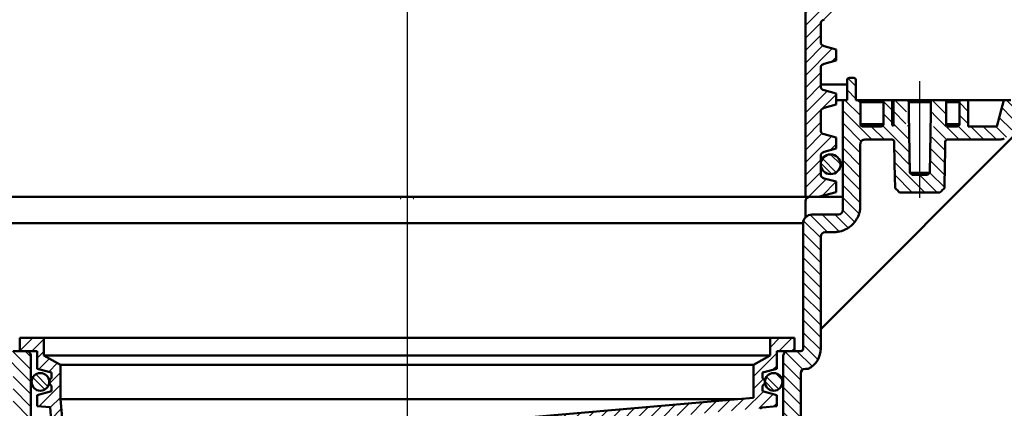
# Model space of a CAD drawing. Units: millimetres. Extents: x 59 to 611, y 6 to 517.
# Drawn here: x 200 to 424, y 170 to 258 of the extents above; entities that cross this region are included whole.
import ezdxf
from ezdxf.lldxf.tags import DXFTag

# ---------------------------------------------------------------- set-up
doc = ezdxf.new("R2010")
doc.units = ezdxf.units.MM
doc.header["$LTSCALE"] = 2
for name, color, linetype in [('LC-001-002-----0', 1, 'ByBlock'), ('LC-002-100-D10-0', 2, 'DIVIDE'), ('LC-003-006-----0', 2, 'DASHDOT'), ('LC-004-102-D10-0', 1, 'DASHED'), ('LC-006-005-----0', 2, 'ByBlock'), ('LC-007-003-----0', 2, 'ByBlock')]:
    doc.layers.add(name, color=color, linetype=linetype)
doc.styles.add('LCTX15-400-0-0pDIN-Schrift', font='STANDARD', dxfattribs={"width": 0.8, "oblique": 15, "height": 2.5})
tags = doc.linetypes.add('DASHDOT', pattern=[7.5, 5, -1.25, 0, -1.25]).pattern_tags.tags
tags[10:11] = [DXFTag(74, 4), DXFTag(75, 0), DXFTag(340, '0'), DXFTag(46, 1.0), DXFTag(50, 0.0), DXFTag(44, 0.0), DXFTag(45, 0.0)]
tags[8:9] = [DXFTag(74, 4), DXFTag(75, 0), DXFTag(340, '0'), DXFTag(46, 1.0), DXFTag(50, 0.0), DXFTag(44, 0.0), DXFTag(45, 0.0)]
tags[6:7] = [DXFTag(74, 4), DXFTag(75, 0), DXFTag(340, '0'), DXFTag(46, 1.0), DXFTag(50, 0.0), DXFTag(44, 0.0), DXFTag(45, 0.0)]
tags[4:5] = [DXFTag(74, 4), DXFTag(75, 0), DXFTag(340, '0'), DXFTag(46, 1.0), DXFTag(50, 0.0), DXFTag(44, 0.0), DXFTag(45, 0.0)]
tags = doc.linetypes.add('DASHED', pattern=[6.25, 5, -1.25]).pattern_tags.tags
tags[6:7] = [DXFTag(74, 4), DXFTag(75, 0), DXFTag(340, '0'), DXFTag(46, 1.0), DXFTag(50, 0.0), DXFTag(44, 0.0), DXFTag(45, 0.0)]
tags[4:5] = [DXFTag(74, 4), DXFTag(75, 0), DXFTag(340, '0'), DXFTag(46, 1.0), DXFTag(50, 0.0), DXFTag(44, 0.0), DXFTag(45, 0.0)]
tags = doc.linetypes.add('DIVIDE', pattern=[8.75, 5, -1.25, 0, -1.25, 0, -1.25]).pattern_tags.tags
tags[14:15] = [DXFTag(74, 4), DXFTag(75, 0), DXFTag(340, '0'), DXFTag(46, 1.0), DXFTag(50, 0.0), DXFTag(44, 0.0), DXFTag(45, 0.0)]
tags[12:13] = [DXFTag(74, 4), DXFTag(75, 0), DXFTag(340, '0'), DXFTag(46, 1.0), DXFTag(50, 0.0), DXFTag(44, 0.0), DXFTag(45, 0.0)]
tags[10:11] = [DXFTag(74, 4), DXFTag(75, 0), DXFTag(340, '0'), DXFTag(46, 1.0), DXFTag(50, 0.0), DXFTag(44, 0.0), DXFTag(45, 0.0)]
tags[8:9] = [DXFTag(74, 4), DXFTag(75, 0), DXFTag(340, '0'), DXFTag(46, 1.0), DXFTag(50, 0.0), DXFTag(44, 0.0), DXFTag(45, 0.0)]
tags[6:7] = [DXFTag(74, 4), DXFTag(75, 0), DXFTag(340, '0'), DXFTag(46, 1.0), DXFTag(50, 0.0), DXFTag(44, 0.0), DXFTag(45, 0.0)]
tags[4:5] = [DXFTag(74, 4), DXFTag(75, 0), DXFTag(340, '0'), DXFTag(46, 1.0), DXFTag(50, 0.0), DXFTag(44, 0.0), DXFTag(45, 0.0)]
doc.dimstyles.new('LC-DIM-L-0140-02-02', dxfattribs={"dimscale": 2, "dimtxt": 14, "dimasz": 14, "dimexe": 1.8, "dimexo": 0, "dimgap": 1.5, "dimtad": 1, "dimtxsty": 'LCTX15-400-0-0pDIN-Schrift', "dimcen": 0, "dimclrd": 2, "dimclre": 2, "dimclrt": 2, "dimazin": 2, "dimtfac": 0.71, "dimtdec": 4, "dimtofl": 0, "dimtmove": 0, "dimatfit": 1, "dimfxl": 1, "dimtolj": 1, "dimtzin": 0, "dimarcsym": 0})

# ---------------------------------------------------------------- blocks, each defined once
blk = doc.blocks.new('*X22')
at = {"layer": 'LC-006-005-----0', "color": 7, "lineweight": 25}
for p, q in [((402.7282, 357.473366), (407.212571, 361.957737)), ((402.73009, 360.303683), (404.641272, 362.214865)), ((407.302803, 359.219542), (408.225414, 360.142152)), ((402.7282, 354.644939), (405.7282, 357.644939)), ((402.7282, 351.816512), (405.7282, 354.816512)), ((402.7282, 348.988085), (405.7282, 351.988085)), ((402.7282, 346.159658), (405.7282, 349.159658)), ((402.7282, 343.331231), (405.7282, 346.331231)), ((386.7282, 338.644939), (390.500017, 342.416755)), ((386.729902, 341.475068), (387.669888, 342.415054)), ((390.12917, 339.217482), (393.328444, 342.416755)), ((393.156871, 339.416755), (396.156871, 342.416755)), ((395.985298, 339.416755), (398.985298, 342.416755)), ((398.813725, 339.416755), (401.813725, 342.416755)), ((401.642152, 339.416755), (405.7282, 343.502804)), ((404.470579, 339.416755), (407.446468, 342.392644)), ((407.301712, 339.419461), (408.225495, 340.343244)), ((386.7282, 335.816512), (389.927474, 339.015786)), ((386.7282, 332.988085), (389.7282, 335.988085)), ((386.7282, 330.159658), (389.7282, 333.159658)), ((386.7282, 327.331231), (389.7282, 330.331231)), ((386.7282, 324.502804), (389.7282, 327.502804)), ((386.687212, 321.633388), (389.7282, 324.674376)), ((378.7282, 316.502804), (383.142152, 320.916755)), ((378.784364, 319.387395), (380.257561, 320.860591)), ((383.470579, 318.416755), (386.011568, 320.957744)), ((386.299006, 318.416755), (389.7282, 321.845949)), ((389.127434, 318.416755), (389.7282, 319.017522)), ((378.7282, 313.674376), (382.2282, 317.174376)), ((378.7282, 310.845949), (382.2282, 314.345949)), ((378.7282, 308.017522), (383.103829, 312.393151)), ((378.7282, 305.189095), (385.33454, 311.795434)), ((385.495, 309.127467), (385.7282, 309.360668)), ((378.7282, 302.360668), (382.2282, 305.860668)), ((378.7282, 299.532241), (382.278352, 303.082392)), ((378.7282, 296.703814), (384.139919, 302.115532)), ((383.425856, 298.573042), (385.7282, 300.875387)), ((378.7282, 293.875387), (382.2282, 297.375387)), ((378.7282, 291.046959), (382.2282, 294.546959)), ((378.7282, 288.218532), (382.945548, 292.43588)), ((378.7282, 285.390105), (385.176008, 291.837913)), ((385.220415, 289.053893), (385.7282, 289.561678)), ((378.7282, 282.561678), (382.2282, 286.061678)), ((378.7282, 279.733251), (382.239585, 283.244636)), ((378.7282, 276.904824), (383.981387, 282.158011)), ((383.151271, 278.499467), (385.7282, 281.076397)), ((378.7282, 274.076397), (382.232842, 277.581038)), ((378.7282, 271.24797), (382.2282, 274.74797)), ((378.7282, 268.419542), (382.800052, 272.491394)), ((378.7282, 265.591115), (385.017476, 271.880391)), ((384.94583, 268.980318), (385.7282, 269.762688)), ((378.7282, 262.762688), (382.2282, 266.262688)), ((378.7282, 259.934261), (382.2282, 263.434261)), ((378.7282, 257.105834), (383.822855, 262.200489)), ((382.868769, 258.417976), (385.7282, 261.277407)), ((378.7282, 254.277407), (382.295029, 257.844235)), ((378.7282, 251.44898), (382.2282, 254.94898)), ((378.7282, 248.620553), (382.671821, 252.564174)), ((378.7282, 245.792125), (384.858945, 251.92287)), ((384.671245, 248.906743), (385.7282, 249.963698)), ((378.7282, 242.963698), (382.2282, 246.463698)), ((378.7282, 240.135271), (382.2282, 243.635271)), ((378.7282, 237.306844), (383.664324, 242.242967)), ((378.7282, 234.478417), (385.7282, 241.478417)), ((378.7282, 231.64999), (382.2282, 235.14999)), ((378.7282, 228.821563), (382.55882, 232.652182)), ((378.7282, 225.993136), (384.700413, 231.965348)), ((384.39666, 228.833168), (385.7282, 230.164708)), ((378.7282, 223.164708), (382.2282, 226.664708)), ((378.7282, 220.336281), (382.2282, 223.836281)), ((379.438503, 218.218157), (383.505792, 222.285446)), ((382.464118, 218.415345), (385.7282, 221.679427))]:
    blk.add_line(p, q, dxfattribs=at)
blk = doc.blocks.new('*X1010')
at = {"layer": 'LC-006-005-----0', "color": 7, "lineweight": 25}
for p, q in [((200.2282, 183.257638), (203.188719, 186.218157)), ((200.2282, 186.086065), (200.360292, 186.218157)), ((203.017146, 183.218157), (205.7282, 185.92921)), ((204.2282, 181.600783), (205.7282, 183.100783)), ((204.579792, 179.123948), (206.961788, 181.505944)), ((206.810502, 178.526231), (208.754939, 180.470668)), ((206.988595, 175.875897), (209.4782, 178.365502)), ((204.624601, 170.683476), (209.4782, 175.537075)), ((204.2282, 173.115502), (204.368429, 173.255731)), ((207.136711, 170.367159), (209.4782, 172.708648)), ((207.364259, 167.766279), (209.671915, 170.073935)), ((207.591806, 165.165399), (209.899462, 167.473055)), ((207.819354, 162.56452), (210.12701, 164.872176)), ((208.046901, 159.96364), (210.354557, 162.271296)), ((208.274449, 157.36276), (210.582105, 159.670416)), ((208.501996, 154.761881), (210.809652, 157.069537)), ((208.729544, 152.161001), (211.0372, 154.468657)), ((208.957091, 149.560122), (211.264747, 151.867777)), ((209.184639, 146.959242), (211.492294, 149.266898)), ((209.412186, 144.358362), (211.719842, 146.666018)), ((209.639734, 141.757483), (211.947389, 144.065138)), ((209.867281, 139.156603), (212.174937, 141.464259)), ((210.094829, 136.555723), (212.402484, 138.863379)), ((210.322376, 133.954844), (212.630032, 136.2625)), ((210.549924, 131.353964), (212.857579, 133.66162)), ((210.777471, 128.753084), (213.085127, 131.06074)), ((211.005018, 126.152205), (213.312674, 128.459861)), ((211.232566, 123.551325), (213.540222, 125.858981)), ((211.460113, 120.950445), (213.767769, 123.258101)), ((211.687661, 118.349566), (213.995317, 120.657222)), ((211.915208, 115.748686), (214.222864, 118.056342)), ((212.142756, 113.147807), (214.450412, 115.455462)), ((212.370303, 110.546927), (214.677959, 112.854583)), ((212.597851, 107.946047), (214.905507, 110.253703)), ((212.825398, 105.345168), (215.133054, 107.652823)), ((213.054908, 102.74625), (215.360602, 105.051944)), ((213.535137, 100.398052), (215.612332, 102.475247)), ((214.350329, 98.384817), (216.233926, 100.268414)), ((215.431344, 96.637405), (217.224018, 98.430079)), ((216.748067, 95.1257), (218.515979, 96.893612)), ((218.292576, 93.841783), (220.09376, 95.642966)), ((220.075544, 92.796323), (221.979118, 94.699897)), ((222.131161, 92.023514), (224.171908, 94.06426)), ((224.361377, 91.425302), (226.402618, 93.466543)), ((226.592087, 90.827585), (228.633328, 92.868826)), ((228.822797, 90.229868), (230.864039, 92.271109)), ((231.053507, 89.632151), (233.094749, 91.673392)), ((233.284217, 89.034434), (235.325459, 91.075675)), ((235.514927, 88.436717), (237.556169, 90.477958)), ((237.745638, 87.839), (239.786879, 89.880241)), ((239.976348, 87.241283), (242.017589, 89.282524)), ((242.207058, 86.643566), (244.248299, 88.684808)), ((244.437768, 86.045849), (246.47901, 88.087091)), ((246.668478, 85.448132), (248.70972, 87.489374)), ((248.899188, 84.850415), (250.94043, 86.891657)), ((251.129898, 84.252698), (253.17114, 86.29394)), ((253.360609, 83.654981), (255.40185, 85.696223)), ((255.591319, 83.057264), (257.63256, 85.098506)), ((257.822029, 82.459547), (259.86327, 84.500789)), ((260.052739, 81.86183), (262.093981, 83.903072)), ((262.283449, 81.264113), (264.324691, 83.305355)), ((264.514159, 80.666396), (266.555401, 82.707638)), ((266.744869, 80.068679), (268.786111, 82.109921)), ((268.97558, 79.470962), (271.016821, 81.512204)), ((271.20629, 78.873245), (273.247531, 80.914487)), ((273.437, 78.275528), (275.478241, 80.31677)), ((275.66771, 77.677811), (277.708952, 79.719053)), ((277.89842, 77.080094), (279.939662, 79.121336)), ((280.12913, 76.482377), (282.170372, 78.523619)), ((282.35984, 75.88466), (284.401082, 77.925902)), ((284.590551, 75.286943), (286.631792, 77.328185)), ((286.821261, 74.689226), (288.862502, 76.730468)), ((289.051971, 74.091509), (291.093212, 76.132751)), ((291.282681, 73.493792), (293.323923, 75.535034)), ((293.513391, 72.896075), (295.554633, 74.937317)), ((295.744101, 72.298358), (297.785343, 74.3396)), ((297.974811, 71.700642), (300.016053, 73.741883)), ((300.205522, 71.102925), (302.246763, 73.144166)), ((302.436232, 70.505208), (304.477473, 72.546449)), ((304.666942, 69.907491), (306.708183, 71.948732)), ((306.897652, 69.309774), (308.34886, 70.760981))]:
    blk.add_line(p, q, dxfattribs=at)
blk = doc.blocks.new('*X1111')
at = {"layer": 'LC-006-005-----0', "color": 7, "lineweight": 25}
for p, q in [((370.7282, 184.05201), (372.894347, 186.218157)), ((372.722774, 183.218157), (375.722774, 186.218157)), ((375.551201, 183.218157), (376.2282, 183.895156)), ((366.9782, 177.473583), (372.2282, 182.723583)), ((371.303402, 178.970358), (372.2282, 179.895156)), ((366.9782, 174.645156), (369.246714, 176.913669)), ((361.98838, 169.655335), (364.738537, 172.405493)), ((365.087987, 169.926516), (369.192927, 174.031456)), ((368.187595, 170.197696), (371.423637, 173.433739)), ((337.191519, 167.485891), (339.941676, 170.236048)), ((340.291126, 167.757072), (343.041283, 170.507229)), ((343.390734, 168.028252), (346.140891, 170.778409)), ((346.490342, 168.299433), (349.240499, 171.04959)), ((349.589949, 168.570613), (352.340106, 171.32077)), ((352.689557, 168.841794), (355.439714, 171.591951)), ((355.789165, 169.112974), (358.539322, 171.863131)), ((358.888772, 169.384155), (361.638929, 172.134312)), ((371.470163, 170.651837), (372.2282, 171.409874)), ((309.29505, 165.045266), (312.045207, 167.795423)), ((312.394657, 165.316447), (315.144814, 168.066604)), ((315.494265, 165.587627), (318.244422, 168.337785)), ((318.593873, 165.858808), (321.34403, 168.608965)), ((321.69348, 166.129988), (324.443637, 168.880146)), ((324.793088, 166.401169), (327.543245, 169.151326)), ((327.892696, 166.672349), (330.642853, 169.422507)), ((330.992303, 166.94353), (333.74246, 169.693687)), ((334.091911, 167.214711), (336.842068, 169.964868)), ((283.429016, 161.806649), (287.248346, 165.625979)), ((287.597796, 163.147003), (290.347953, 165.89716)), ((290.697404, 163.418183), (293.447561, 166.16834)), ((293.797011, 163.689364), (296.547169, 166.439521)), ((296.896619, 163.960544), (299.646776, 166.710701)), ((299.996227, 164.231725), (302.746384, 166.981882)), ((303.095834, 164.502905), (305.845992, 167.253062)), ((306.195442, 164.774086), (308.945599, 167.524243)), ((279.865822, 161.071882), (283.71119, 164.917251)), ((278.707286, 157.084919), (282.976424, 161.354057)), ((277.672009, 153.221216), (281.207543, 156.75675)), ((278.279462, 151.000241), (280.320703, 153.041483)), ((280.510172, 150.402524), (282.551414, 152.443766)), ((282.740882, 149.804807), (284.782124, 151.846049)), ((284.971592, 149.20709), (286.831048, 151.066546)), ((287.202303, 148.609373), (287.428765, 148.835836))]:
    blk.add_line(p, q, dxfattribs=at)
blk = doc.blocks.new('*X1212')
at = {"layer": 'LC-006-005-----0', "color": 7, "lineweight": 25}
for p, q in [((202.709437, 176.299798), (194.210766, 184.798468)), ((202.709437, 179.128225), (198.609395, 183.228267)), ((202.709437, 181.956652), (201.447932, 183.218157)), ((202.709437, 173.471371), (198.709437, 177.471371)), ((202.709437, 170.642944), (198.709437, 174.642944)), ((202.709437, 167.814517), (198.709437, 171.814517))]:
    blk.add_line(p, q, dxfattribs=at)
blk = doc.blocks.new('*X1313')
at = {"layer": 'LC-006-005-----0', "color": 7, "lineweight": 25}
for p, q in [((390.2282, 243.339476), (388.440549, 245.127127)), ((390.2282, 240.511049), (388.2282, 242.511049)), ((440.010251, 238.812259), (437.20792, 241.61459)), ((442.240961, 239.409976), (439.791471, 241.859466)), ((444.471671, 240.007693), (442.022182, 242.457183)), ((446.702381, 240.60541), (444.125427, 243.182365)), ((446.7282, 243.408018), (446.483602, 243.652617)), ((391.2282, 236.682621), (387.693847, 240.216975)), ((391.2282, 239.511049), (390.521092, 240.218157)), ((398.4782, 237.917903), (396.507977, 239.888126)), ((401.721161, 237.503369), (399.042241, 240.182289)), ((402.2782, 239.774757), (401.834801, 240.218157)), ((410.7282, 236.981611), (407.596795, 240.113016)), ((410.717581, 239.820658), (410.330701, 240.207537)), ((415.7282, 237.638466), (413.7282, 239.638466)), ((427.462218, 237.218157), (424.462218, 240.218157)), ((430.290645, 237.218157), (427.290645, 240.218157)), ((429.877272, 240.459956), (429.688257, 240.648972)), ((433.119072, 237.218157), (430.119072, 240.218157)), ((435.548831, 237.616825), (432.947499, 240.218157)), ((437.779541, 238.214542), (435.330051, 240.664032)), ((393.864238, 231.218157), (387.2282, 237.854194)), ((401.5782, 234.817903), (398.7282, 237.667903)), ((407.815575, 237.06581), (407.1782, 237.703184)), ((425.724564, 236.127383), (423.370536, 238.481411)), ((391.428725, 230.825242), (387.2282, 235.025767)), ((398.4782, 235.089476), (396.4782, 237.089476)), ((413.663228, 231.218157), (407.8782, 237.003184)), ((415.7282, 234.810038), (413.7282, 236.810038)), ((425.612448, 233.411072), (422.772819, 236.250701)), ((396.692665, 231.218157), (393.692665, 234.218157)), ((402.2782, 228.461049), (396.352549, 234.3867)), ((402.157849, 231.409827), (398.7282, 234.839476)), ((402.2782, 234.117903), (401.939941, 234.456162)), ((407.217422, 234.835535), (407.1782, 234.874757)), ((410.863328, 231.18963), (407.8782, 234.174757)), ((416.491655, 231.218157), (413.443112, 234.2667)), ((419.320082, 231.218157), (416.320082, 234.218157)), ((422.148509, 231.218157), (419.148509, 234.218157)), ((424.438215, 231.756878), (421.976936, 234.218157)), ((391.223346, 228.202195), (387.2282, 232.19734)), ((410.494503, 228.730027), (407.435766, 231.788764)), ((391.223346, 225.373767), (387.2282, 229.368913)), ((402.2782, 225.632621), (398.957953, 228.952869)), ((410.445263, 225.95084), (407.1782, 229.217903)), ((391.223346, 222.54534), (387.2282, 226.540486)), ((405.864238, 219.218157), (399.008967, 226.073428)), ((410.396003, 223.171673), (407.1782, 226.389476)), ((391.223346, 219.716913), (387.2282, 223.712059)), ((403.035811, 219.218157), (399.059996, 223.193971)), ((408.692665, 219.218157), (404.692665, 223.218157)), ((410.346743, 220.392506), (407.098999, 223.64025)), ((391.223346, 216.888486), (387.2282, 220.883632)), ((400.207384, 219.218157), (399.11104, 220.3145)), ((390.925036, 214.358368), (387.2282, 218.055204)), ((389.942318, 212.512659), (387.2282, 215.226777)), ((382.22687, 208.914399), (378.320991, 212.820279)), ((383.75154, 210.218157), (379.798291, 214.171405)), ((386.451369, 210.346755), (382.579967, 214.218157)), ((388.460254, 211.166297), (385.408394, 214.218157)), ((382.22687, 206.085971), (378.2282, 210.084642)), ((382.22687, 203.257544), (378.2282, 207.256215)), ((382.22687, 200.429117), (378.2282, 204.427787)), ((382.22687, 197.60069), (378.2282, 201.59936)), ((382.22687, 194.772263), (378.2282, 198.770933)), ((382.22687, 191.943836), (378.2282, 195.942506)), ((382.22687, 189.115409), (378.2282, 193.114079)), ((382.22687, 186.286982), (378.2282, 190.285652)), ((382.221721, 183.463703), (378.2282, 187.457225)), ((381.587542, 181.269455), (378.2282, 184.628798)), ((378.159466, 179.040678), (374.159466, 183.040678)), ((380.274934, 179.753637), (376.810414, 183.218157)), ((377.7282, 176.643516), (373.7282, 180.643516)), ((377.7282, 173.815089), (373.7282, 177.815089)), ((377.7282, 170.986662), (373.7282, 174.986662)), ((377.7282, 168.158235), (373.7282, 172.158235)), ((377.7282, 165.329808), (373.7282, 169.329808)), ((380.011424, 160.218157), (373.7282, 166.501381)), ((377.182997, 160.218157), (373.718847, 163.682307)), ((382.839851, 160.218157), (378.839851, 164.218157)), ((385.668279, 160.218157), (381.668279, 164.218157)), ((388.496706, 160.218157), (384.496706, 164.218157)), ((391.325133, 160.218157), (387.325133, 164.218157)), ((394.15356, 160.218157), (390.15356, 164.218157)), ((396.981987, 160.218157), (392.981987, 164.218157)), ((399.810414, 160.218157), (395.810414, 164.218157)), ((402.638841, 160.218157), (398.638841, 164.218157)), ((405.467268, 160.218157), (401.467268, 164.218157)), ((408.295696, 160.218157), (404.295696, 164.218157)), ((411.124123, 160.218157), (407.124123, 164.218157)), ((413.95255, 160.218157), (409.95255, 164.218157)), ((416.780977, 160.218157), (412.780977, 164.218157)), ((419.609404, 160.218157), (415.609404, 164.218157)), ((422.437831, 160.218157), (418.437831, 164.218157)), ((425.266258, 160.218157), (421.266258, 164.218157)), ((428.094685, 160.218157), (424.094685, 164.218157)), ((430.923113, 160.218157), (426.923113, 164.218157)), ((433.75154, 160.218157), (429.75154, 164.218157)), ((436.579967, 160.218157), (432.579967, 164.218157)), ((439.408394, 160.218157), (435.408394, 164.218157)), ((442.236821, 160.218157), (438.236821, 164.218157)), ((445.065248, 160.218157), (441.065248, 164.218157)), ((447.893675, 160.218157), (443.893675, 164.218157)), ((450.722102, 160.218157), (446.722102, 164.218157)), ((453.55053, 160.218157), (449.55053, 164.218157)), ((456.378957, 160.218157), (452.378957, 164.218157)), ((458.2282, 161.19734), (455.748802, 163.676738)), ((374.35457, 160.218157), (373.670324, 160.902403))]:
    blk.add_line(p, q, dxfattribs=at)
blk = doc.blocks.new('*X1616')
at = {"layer": 'LC-006-005-----0', "color": 7, "linetype": 'DASHED', "lineweight": 25}
for p, q in [((205.933988, 174.48946), (203.199504, 177.223944)), ((206.645175, 175.192487), (203.902531, 177.935131))]:
    blk.add_line(p, q, dxfattribs=at)
blk = doc.blocks.new('*X1717')
at = {"layer": 'LC-006-005-----0', "color": 7, "linetype": 'DASHED', "lineweight": 25}
for p, q in [((385.749169, 223.776876), (382.621231, 226.904815)), ((384.71627, 223.395561), (382.239916, 225.871916))]:
    blk.add_line(p, q, dxfattribs=at)
at = {"layer": 'LC-006-005-----0', "color": 7, "lineweight": 25}
blk.add_line((386.727169, 225.627303), (384.471658, 227.882815), dxfattribs=at)
blk = doc.blocks.new('*X1818')
at = {"layer": 'LC-006-005-----0', "color": 7, "linetype": 'DASHED', "lineweight": 25}
for p, q in [((372.701891, 174.598758), (369.908802, 177.391847)), ((371.663684, 174.222751), (369.532795, 176.353641))]:
    blk.add_line(p, q, dxfattribs=at)
at = {"layer": 'LC-006-005-----0', "color": 7, "lineweight": 25}
blk.add_line((373.481572, 176.647504), (371.957548, 178.171528), dxfattribs=at)
blk = doc.blocks.new('*D19')
at = {"layer": 'Defpoints', "color": 0}
for p in [(446.7282, 468), (129.7282, 243.718157), (446.7282, 243.718157)]:
    blk.add_point(p, dxfattribs=at)
at = {"layer": 'LC-007-003-----0', "color": 2, "lineweight": -2}
for p, q in [((129.7282, 243.718157), (129.7282, 471.6)), ((446.7282, 243.718157), (446.7282, 471.6)), ((157.7282, 468), (418.7282, 468))]:
    blk.add_line(p, q, dxfattribs=at)
at = {"layer": 'LC-007-003-----0', "color": 2}
for points in [[(157.7282, 472.666667), (157.7282, 463.333333), (129.7282, 468)], [(418.7282, 463.333333), (418.7282, 472.666667), (446.7282, 468)]]:
    blk.add_solid(points, dxfattribs=at)
at = {"layer": 'LC-007-003-----0', "color": 2, "insert": (288.2282, 498.8), "char_height": 28, "attachment_point": 5, "style": 'LCTX15-400-0-0pDIN-Schrift'}
blk.add_mtext('\\A1;%%c315', dxfattribs=at)
blk = doc.blocks.new('*D24')
at = {"layer": 'Defpoints', "color": 0}
for p in [(404.7282, 362.216755), (446.7282, 243.718157), (503.259052, 243.718157)]:
    blk.add_point(p, dxfattribs=at)
at = {"layer": 'LC-007-003-----0', "color": 2, "lineweight": -2}
for p, q in [((404.7282, 362.216755), (506.859052, 362.216755)), ((503.259052, 334.216755), (503.259052, 271.718157)), ((446.7282, 243.718157), (506.859052, 243.718157))]:
    blk.add_line(p, q, dxfattribs=at)
at = {"layer": 'LC-007-003-----0', "color": 2}
for points in [[(507.925718, 334.216755), (498.592385, 334.216755), (503.259052, 362.216755)], [(498.592385, 271.718157), (507.925718, 271.718157), (503.259052, 243.718157)]]:
    blk.add_solid(points, dxfattribs=at)
at = {"layer": 'LC-007-003-----0', "color": 2, "insert": (472.459052, 294.942), "char_height": 28, "attachment_point": 5, "rotation": 90, "style": 'LCTX15-400-0-0pDIN-Schrift'}
blk.add_mtext('\\A1;42-130', dxfattribs=at)
blk = doc.blocks.new('*D28')
at = {"layer": 'Defpoints', "color": 0}
for p in [(109.655534, 243.718157), (129.7282, 243.718157), (375.633593, 54.218157)]:
    blk.add_point(p, dxfattribs=at)
at = {"layer": 'LC-007-003-----0', "color": 2, "lineweight": -2}
for p, q in [((129.7282, 243.718157), (106.055534, 243.718157)), ((109.655534, 82.218157), (109.655534, 215.718157)), ((375.633593, 54.218157), (106.055534, 54.218157))]:
    blk.add_line(p, q, dxfattribs=at)
at = {"layer": 'LC-007-003-----0', "color": 2}
for points in [[(114.3222, 215.718157), (104.988867, 215.718157), (109.655534, 243.718157)], [(104.988867, 82.218157), (114.3222, 82.218157), (109.655534, 54.218157)]]:
    blk.add_solid(points, dxfattribs=at)
at = {"layer": 'LC-007-003-----0', "color": 2, "insert": (78.855534, 146.442), "char_height": 28, "attachment_point": 5, "rotation": 90, "style": 'LCTX15-400-0-0pDIN-Schrift'}
blk.add_mtext('\\A1;190', dxfattribs=at)

msp = doc.modelspace()

# ---------------------------------------------------------------- linework, layer by layer
at = {"layer": 'LC-001-002-----0', "color": 7, "lineweight": 50}
for p, q in [((378.7282, 318.916755), (378.7282, 218.218157)), ((382.2282, 253.395102), (382.2282, 257.484804)), ((382.969381, 252.429177), (385.7282, 251.689953)), ((385.7282, 251.689953), (385.7282, 249.189953)), ((385.7282, 249.189953), (382.969381, 248.45073)), ((382.2282, 243.395102), (382.2282, 247.484804)), ((388.208298, 240.218157), (388.208298, 244.718157)), ((388.208298, 244.718157), (388.208397, 244.718157)), ((388.21115, 244.770562), (388.208397, 244.718157)), ((388.208397, 240.218157), (388.208397, 244.718157)), ((388.2282, 244.718157), (388.208397, 244.718157)), ((388.2282, 240.218157), (388.2282, 244.718157)), ((388.336327, 245.028668), (388.417689, 245.110029)), ((388.7282, 245.218157), (388.708298, 245.218157)), ((389.7282, 245.218157), (388.7282, 245.218157)), ((390.2282, 240.218157), (390.2282, 244.718157)), ((388.208298, 243.718157), (382.2282, 243.718157)), ((382.969381, 242.429177), (385.7282, 241.689953)), ((385.7282, 241.689953), (385.7282, 239.189953)), ((387.7282, 240.218157), (385.7282, 240.218157)), ((387.2282, 218.218157), (387.2282, 239.718157)), ((388.208298, 240.218157), (387.7282, 240.218157)), ((388.208397, 240.218157), (388.208298, 240.218157)), ((388.2282, 240.218157), (388.208397, 240.218157)), ((390.7282, 240.218157), (390.2282, 240.218157)), ((396.9782, 240.218157), (390.7282, 240.218157)), ((391.2282, 234.718157), (391.2282, 239.718157)), ((396.4782, 239.718157), (391.2282, 239.718157)), ((396.4782, 234.718157), (396.4782, 239.718157)), ((396.9782, 240.218157), (397.9782, 240.218157)), ((397.9782, 240.218157), (399.2282, 240.218157)), ((398.4782, 239.718157), (398.7282, 239.718157)), ((398.4782, 234.718157), (398.4782, 239.718157)), ((398.7282, 234.285144), (398.7282, 239.718157)), ((399.2282, 240.218157), (401.7282, 240.218157)), ((407.7282, 240.218157), (401.7282, 240.218157)), ((402.2282, 237.218157), (402.2282, 239.718157)), ((407.2282, 239.718157), (402.2282, 239.718157)), ((407.2282, 237.218157), (407.2282, 239.718157)), ((407.7282, 240.218157), (410.2282, 240.218157)), ((410.2282, 240.218157), (414.2282, 240.218157)), ((410.7282, 239.718157), (413.7282, 239.718157)), ((410.7282, 234.718157), (410.7282, 239.718157)), ((413.7282, 239.718157), (413.7282, 234.718157)), ((415.2282, 240.218157), (414.2282, 240.218157)), ((423.835895, 240.218157), (415.2282, 240.218157)), ((415.7282, 239.718157), (415.7282, 234.218157)), ((422.2282, 234.218157), (423.835895, 240.218157)), ((425.439525, 240.218157), (423.835895, 240.218157)), ((382.22687, 188.216827), (431.2282, 237.218157)), ((382.2282, 233.395102), (382.2282, 237.484804)), ((385.7282, 239.189953), (382.969381, 238.45073)), ((402.463845, 223.71808), (402.2282, 237.218157)), ((406.992556, 223.71808), (407.2282, 237.218157)), ((396.4782, 234.718157), (391.2282, 234.718157)), ((395.9782, 234.218157), (391.7282, 234.218157)), ((398.4782, 234.718157), (398.7282, 234.718157)), ((410.7282, 234.718157), (413.7282, 234.718157)), ((411.2282, 234.218157), (413.2282, 234.218157)), ((422.2282, 234.218157), (415.7282, 234.218157)), ((382.969381, 232.429177), (385.7282, 231.689953)), ((385.7282, 231.689953), (385.7282, 229.189953)), ((391.233981, 230.363611), (391.247277, 230.435615)), ((391.247277, 230.435615), (391.265807, 230.506453)), ((391.325776, 230.65902), (391.364951, 230.731136)), ((391.460537, 230.864768), (391.516261, 230.925271)), ((391.842019, 231.142585), (391.935096, 231.175702)), ((392.077939, 231.207523), (392.155101, 231.215822)), ((392.155101, 231.215822), (392.223392, 231.218157)), ((392.223392, 231.218157), (398.4266, 231.218157)), ((398.926522, 230.727011), (399.015262, 225.71808)), ((410.485377, 228.214829), (410.529879, 230.727011)), ((411.0298, 231.218157), (422.724483, 231.218157)), ((422.943243, 231.226143), (422.724483, 231.218157)), ((423.16084, 231.250059), (422.943243, 231.226143)), ((423.754917, 231.400664), (423.589365, 231.345524)), ((423.93505, 231.473233), (423.754917, 231.400664)), ((385.7282, 229.189953), (382.969381, 228.45073)), ((391.223346, 216.218157), (391.223346, 230.218157)), ((410.441139, 225.71808), (410.485377, 228.214829)), ((382.2282, 223.395102), (382.2282, 227.484804)), ((399.015262, 225.71808), (399.064248, 222.954056)), ((406.992556, 223.71808), (402.463845, 223.71808)), ((402.972571, 223.218157), (402.463845, 223.71808)), ((406.483829, 223.218157), (406.992556, 223.71808)), ((410.34365, 220.218004), (410.441139, 225.71808)), ((382.969381, 222.429177), (385.7282, 221.689953)), ((385.7282, 221.689953), (385.7282, 219.289953)), ((399.064248, 222.954056), (399.112751, 220.218004)), ((402.972571, 223.218157), (406.483829, 223.218157)), ((385.7282, 219.289953), (381.7282, 218.218157)), ((399.112751, 220.218004), (399.463477, 219.879032)), ((399.463477, 219.879032), (399.630797, 219.717587)), ((399.630797, 219.717587), (399.982706, 219.378701)), ((399.982706, 219.378701), (400.149794, 219.218157)), ((409.306606, 219.218157), (409.646641, 219.545127)), ((409.646641, 219.545127), (409.825603, 219.717587)), ((409.825603, 219.717587), (410.165563, 220.045796)), ((410.165563, 220.045796), (410.34365, 220.218004)), ((203.31054, 218.218157), (196.7282, 218.218157)), ((197.7282, 218.218157), (288.2282, 218.218157)), ((288.2282, 218.218157), (378.7282, 218.218157)), ((373.145861, 218.218157), (379.7282, 218.218157)), ((378.7282, 218.218157), (381.7282, 218.218157)), ((378.7282, 217.218157), (378.7282, 213.541032)), ((379.7282, 218.218157), (387.2282, 218.218157)), ((387.2282, 215.218157), (387.2282, 218.218157)), ((409.306606, 219.218157), (400.149794, 219.218157)), ((391.159531, 215.345421), (391.207371, 215.780624)), ((391.207371, 215.780624), (391.223346, 216.218157)), ((380.2282, 214.218157), (386.2282, 214.218157)), ((389.954675, 212.528448), (390.184901, 212.844364)), ((390.184901, 212.844364), (390.373705, 213.14027)), ((390.713131, 213.797001), (390.85148, 214.138755)), ((390.85148, 214.138755), (390.968576, 214.488361)), ((378.2282, 212.218157), (198.2282, 212.218157)), ((378.2282, 212.218157), (378.2282, 183.718157)), ((386.095775, 210.281961), (386.500417, 210.355692)), ((386.500417, 210.355692), (386.952843, 210.472888)), ((387.644221, 210.728301), (387.960195, 210.878795)), ((387.960195, 210.878795), (388.300967, 211.067683)), ((389.102806, 211.641149), (389.465848, 211.975462)), ((382.22687, 188.216827), (382.22687, 209.218157)), ((385.223046, 210.218157), (383.22687, 210.218157)), ((382.22687, 183.833466), (382.22687, 188.216827)), ((205.7282, 186.218157), (200.2282, 186.218157)), ((200.2282, 183.218157), (200.2282, 186.218157)), ((205.7282, 186.218157), (205.7282, 182.218157)), ((205.7282, 186.218157), (220.559597, 186.218157)), ((220.559597, 186.218157), (370.7282, 186.218157)), ((376.2282, 186.218157), (370.7282, 186.218157)), ((370.7282, 186.218157), (370.7282, 182.218157)), ((376.2282, 183.218157), (376.2282, 186.218157)), ((201.7282, 183.218157), (198.7282, 183.218157)), ((204.2282, 183.218157), (200.2282, 183.218157)), ((202.7282, 182.218157), (202.7282, 164.218157)), ((204.2282, 179.218157), (204.2282, 183.218157)), ((209.4782, 180.053093), (205.7282, 182.218157)), ((205.7282, 182.218157), (351.164252, 182.218157)), ((351.164252, 182.218157), (370.7282, 182.218157)), ((366.9782, 180.053093), (370.7282, 182.218157)), ((376.2282, 183.218157), (372.2282, 183.218157)), ((372.2282, 179.218157), (372.2282, 183.218157)), ((373.7282, 182.218157), (373.7282, 164.218157)), ((377.7282, 183.218157), (374.7282, 183.218157)), ((207.4282, 178.360719), (204.2282, 179.218157)), ((209.4782, 172.2881), (209.4782, 180.053093)), ((263.863289, 180.053093), (209.4782, 180.053093)), ((366.9782, 180.053093), (263.863289, 180.053093)), ((366.9782, 172.601438), (366.9782, 180.053093)), ((369.0282, 178.360719), (372.2282, 179.218157)), ((378.7282, 179.218157), (379.40765, 179.218157)), ((207.4282, 177.084182), (207.4282, 178.360719)), ((369.0282, 177.084182), (369.0282, 178.360719)), ((377.7282, 178.218157), (377.7282, 164.218157)), ((207.4282, 175.352131), (207.4282, 174.075594)), ((369.0282, 175.352131), (369.0282, 174.075594)), ((207.4282, 174.075594), (204.2282, 173.218157)), ((204.2282, 173.218157), (204.2282, 170.718157)), ((363.39673, 172.2881), (209.4782, 172.2881)), ((215.523187, 103.193587), (209.4782, 172.2881)), ((363.39673, 172.2881), (286.077336, 165.523529)), ((366.9782, 172.601438), (363.39673, 172.2881)), ((369.0282, 174.075594), (372.2282, 173.218157)), ((372.2282, 173.218157), (372.2282, 170.718157)), ((207.1282, 170.464439), (204.2282, 170.718157)), ((213.0327, 102.975698), (207.1282, 170.464439)), ((368.617384, 170.246547), (368.574482, 170.236936)), ((368.751943, 170.291004), (368.711217, 170.275197)), ((368.879402, 170.354745), (368.837893, 170.331495)), ((368.996963, 170.43546), (372.2282, 170.718157))]:
    msp.add_line(p, q, dxfattribs=at)
msp.add_circle((384.477176, 225.632822), 2.25, dxfattribs=at)
for centre, radius, start, end in [((383.2282, 257.484804), 1, 105, 180), ((383.2282, 253.395102), 1, 180, 255), ((383.2282, 247.484804), 1, 105, 180), ((388.709286, 244.717986), 0.500903, 162.021181, 173.974992), ((388.7282, 244.718157), 0.5, 90, 180), ((388.710397, 244.717303), 0.502171, 150.030506, 161.986115), ((388.708474, 244.718144), 0.500085, 137.998686, 150.003916), ((388.709352, 244.717134), 0.501413, 126.03967, 137.980059), ((388.708907, 244.717273), 0.501039, 114.002001, 126.007827), ((388.708556, 244.717546), 0.500647, 102.02017, 113.978056), ((388.708522, 244.716227), 0.50193, 90.025565, 101.984986), ((389.7282, 244.718157), 0.5, 0, 90), ((383.2282, 243.395102), 1, 180, 255), ((387.7282, 239.718157), 0.5, 90, 180), ((390.7282, 239.718157), 0.5, 0, 90), ((396.9782, 239.718157), 0.5, 90, 180), ((397.9782, 239.718157), 0.5, 0, 90), ((399.2282, 239.718157), 0.5, 90, 180), ((401.7282, 239.718157), 0.5, 0, 90), ((407.7282, 239.718157), 0.5, 90, 180), ((410.2282, 239.718157), 0.5, 0, 90), ((414.2282, 239.718157), 0.5, 90, 180), ((415.2282, 239.718157), 0.5, 0, 90), ((383.2282, 237.484804), 1, 105, 180), ((383.2282, 233.395102), 1, 180, 255), ((391.7282, 234.718157), 0.5, 180, 270), ((395.9782, 234.718157), 0.5, 270, 0), ((398.9782, 234.718157), 0.5, 180, 240), ((411.2282, 234.718157), 0.5, 180, 270), ((413.2282, 234.718157), 0.5, 270, 0), ((392.225012, 230.217486), 1.001787, 153.848475, 163.234728), ((392.224831, 230.217073), 1.001825, 139.72065, 149.127729), ((392.225778, 230.215176), 1.003817, 123.714983, 134.976649), ((392.224063, 230.216818), 1.0015, 112.424877, 123.685554), ((392.210592, 230.275529), 0.941386, 98.100624, 107.016616), ((398.4266, 230.718157), 0.5, 1.014743, 90), ((411.0298, 230.718157), 0.5, 90, 178.985257), ((422.67929, 234.421178), 3.207473, 278.634663, 286.483289), ((383.2282, 227.484804), 1, 105, 180), ((392.224406, 230.218076), 1.00106, 171.640652, 179.995368), ((383.2282, 223.395102), 1, 180, 255), ((379.7282, 217.218157), 1, 90, 180), ((386.2282, 215.218157), 1, 270, 0), ((384.817864, 216.308559), 6.414388, 343.514785, 351.364222), ((380.2282, 212.218157), 2, 90, 180), ((385.219755, 216.221459), 6.004815, 315.00065, 322.047476), ((384.917342, 216.376427), 6.343864, 329.327911, 336.008459), ((385.326962, 215.937443), 5.701302, 286.56944, 293.981638), ((385.216774, 216.227416), 6.011247, 300.868565, 310.275251), ((383.22687, 209.218157), 1, 90, 180), ((385.248712, 215.86771), 5.649611, 269.7397, 278.623045), ((377.7282, 183.718157), 0.5, 270, 0), ((377.2282, 183.718157), 5, 295.841933, 1.321463), ((201.7282, 182.218157), 1, 0, 90), ((374.7282, 182.218157), 1, 90, 180), ((378.7282, 178.218157), 1, 90, 180), ((204.9282, 176.218157), 2, 90, 270), ((204.9282, 176.218157), 2, 270, 90), ((207.9282, 176.218157), 1, 120, 240), ((368.5282, 176.218157), 1, 300, 60), ((371.5282, 176.218157), 2, 90, 270), ((371.5282, 176.218157), 2, 270, 90), ((368.403047, 171.08927), 0.869403, 274.917608, 281.372562), ((368.397021, 171.136264), 0.9166, 283.910926, 290.046628), ((368.367818, 171.217863), 1.003304, 292.510952, 297.938704), ((368.323123, 171.293214), 1.090949, 300.657401, 304.130418), ((368.315819, 171.299104), 1.099927, 304.273232, 308.262355)]:
    msp.add_arc(centre, radius, start, end, dxfattribs=at)
at = {"layer": 'LC-002-100-D10-0', "color": 7, "lineweight": 25}
msp.add_line((404.7282, 218.008944), (404.7282, 244.475077), dxfattribs=at)
at = {"layer": 'LC-003-006-----0', "color": 7, "lineweight": 25}
msp.add_line((288.2282, 364.752452), (288.2282, 61.865138), dxfattribs=at)
at = {"layer": 'LC-004-102-D10-0', "color": 7, "linetype": 'ByBlock', "lineweight": 13}
for centre, start, end in [((388.708298, 244.718157), 90, 180), ((287.2282, 217.718157), 90, 180), ((289.2282, 217.718157), 0, 90)]:
    msp.add_arc(centre, 0.5, start, end, dxfattribs=at)

# ---------------------------------------------------------------- block references
at = {"layer": 'LC-006-005-----0', "color": 7, "lineweight": 25}
for name in ['*X22', '*X1313', '*X1212', '*X1717', '*X1010', '*X1111', '*X1616', '*X1818']:
    msp.add_blockref(name, (0, 0), dxfattribs=at)

# ---------------------------------------------------------------- dimensions: what is measured, and where the dimension line sits
at = {"layer": 'LC-007-003-----0', "color": 7, "lineweight": 25}
dim = msp.add_linear_dim(base=(446.7282, 468), p1=(129.7282, 243.718157), p2=(446.7282, 243.718157), text='%%c315', dimstyle='LC-DIM-L-0140-02-02', dxfattribs=at)
dim.commit()
dim.dimension.update_dxf_attribs({"geometry": '*D19', "text_midpoint": (288.2282, 498.8), "dimtype": 160})
for base, p1, p2, text, picture, middle in [((503.259052, 243.718157), (404.7282, 362.216755), (446.7282, 243.718157), '42-130', '*D24', (472.459052, 294.942)), ((109.655534, 243.718157), (375.633593, 54.218157), (129.7282, 243.718157), '190', '*D28', (78.855534, 146.442))]:
    dim = msp.add_linear_dim(base=base, p1=p1, p2=p2, angle=90, text=text, dimstyle='LC-DIM-L-0140-02-02', dxfattribs=at)
    dim.commit()
    dim.dimension.update_dxf_attribs({"geometry": picture, "text_midpoint": middle, "dimtype": 160, "text_rotation": 90})

doc.saveas('drawing.dxf')
